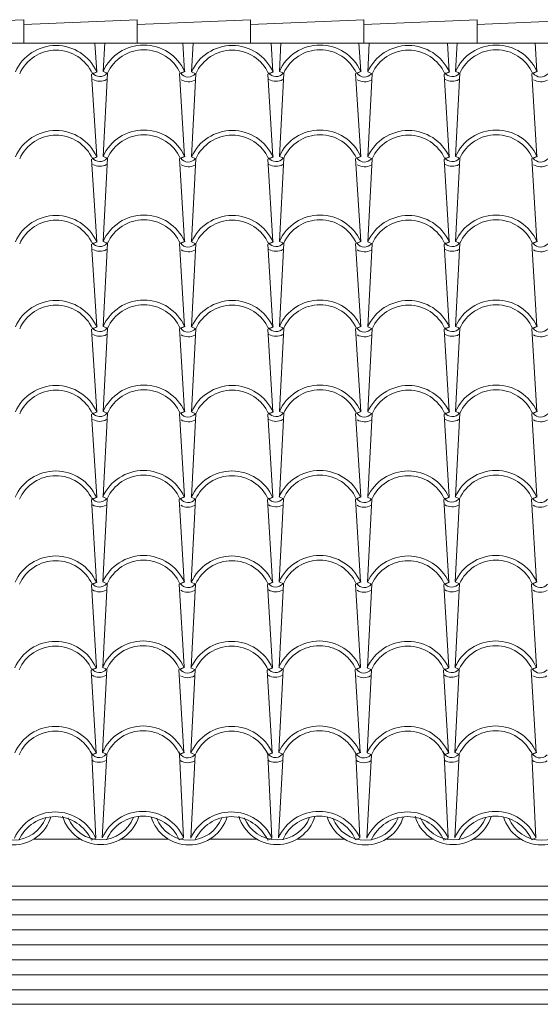
# Model space of a CAD drawing. Units: millimetres. Extents: x 0 to 7467, y 0 to 2168.
# Drawn here: x 6777 to 6799, y 2028 to 2070 of the extents above; entities that cross this region are included whole.
import ezdxf

# ---------------------------------------------------------------- set-up
doc = ezdxf.new("R2010")
doc.units = ezdxf.units.MM
for name, color, linetype, lineweight, true_color in [('01 PROYECCIÓN', 7, 'Continuous', 5, 0x6e6e6e), ('01 TEJAS', 7, 'Continuous', 5, 0xb3b3b3), ('06 MAPEWRAP C UNI-AX', 150, 'Continuous', 5, 0x007fff), ('07 QUARZO 1.2', 150, 'Continuous', 5, 0x007fff)]:
    doc.layers.add(name, color=color, linetype=linetype, lineweight=lineweight, true_color=true_color)

msp = doc.modelspace()

# ---------------------------------------------------------------- hatches: boundary and pattern name
at = {"layer": '07 QUARZO 1.2'}
h = msp.add_hatch(dxfattribs=at)
h.set_pattern_fill('ANSI31', color=256, scale=0.2, angle=135)
h.set_pattern_definition([(180, (3687.03916, 1704.224), (-1e-16, -0.635), [])])
h.paths.add_polyline_path([(6624.65, 2033.105), (6814.527, 2033.105), (6814.527, 2028.094), (6624.65, 2028.094)])

# ---------------------------------------------------------------- linework, layer by layer
at = {"layer": '01 PROYECCIÓN', "ltscale": 1000}
msp.add_lwpolyline([(6615.576, 2033.105), (6820.786, 2033.105), (6820.786, 2035.652)], dxfattribs=at)
at = {"layer": '01 TEJAS', "ltscale": 1000}
for p, q in [((6772.486, 2069.654), (6777.293, 2069.854)), ((6777.293, 2069.654), (6782.1, 2069.854)), ((6777.293, 2069.654), (6782.1, 2069.854)), ((6777.293, 2068.852), (6777.293, 2069.854)), ((6782.1, 2069.654), (6786.907, 2069.854)), ((6782.1, 2068.852), (6782.1, 2069.854)), ((6782.1, 2068.852), (6782.1, 2069.854)), ((6786.907, 2069.654), (6791.714, 2069.854)), ((6786.907, 2068.852), (6786.907, 2069.854)), ((6791.714, 2069.654), (6796.521, 2069.854)), ((6791.714, 2068.852), (6791.714, 2069.854)), ((6796.521, 2069.654), (6801.328, 2069.854)), ((6796.521, 2068.852), (6796.521, 2069.854)), ((6742.994, 2068.852), (6821.57, 2068.852)), ((6780.385, 2067.643), (6780.311, 2068.852)), ((6780.66, 2067.662), (6780.723, 2068.872)), ((6784.107, 2067.662), (6784.033, 2068.872)), ((6784.408, 2067.643), (6784.471, 2068.852)), ((6787.856, 2067.643), (6787.782, 2068.852)), ((6788.131, 2067.662), (6788.194, 2068.872)), ((6791.578, 2067.662), (6791.504, 2068.872)), ((6791.879, 2067.643), (6791.942, 2068.852)), ((6795.326, 2067.643), (6795.253, 2068.852)), ((6795.602, 2067.662), (6795.664, 2068.872)), ((6799.049, 2067.662), (6798.975, 2068.872)), ((6780.385, 2064.037), (6780.171, 2067.547)), ((6780.202, 2067.561), (6780.385, 2067.643)), ((6780.228, 2067.561), (6780.41, 2067.643)), ((6780.843, 2067.58), (6780.66, 2067.662)), ((6780.66, 2064.057), (6780.843, 2067.58)), ((6784.107, 2064.057), (6783.893, 2067.566)), ((6783.924, 2067.58), (6784.107, 2067.662)), ((6783.95, 2067.58), (6784.133, 2067.662)), ((6784.591, 2067.561), (6784.408, 2067.643)), ((6784.408, 2064.037), (6784.591, 2067.561)), ((6787.856, 2064.037), (6787.642, 2067.547)), ((6787.673, 2067.561), (6787.856, 2067.643)), ((6787.698, 2067.561), (6787.881, 2067.643)), ((6788.314, 2067.58), (6788.131, 2067.662)), ((6788.131, 2064.057), (6788.314, 2067.58)), ((6791.578, 2064.057), (6791.364, 2067.566)), ((6791.395, 2067.58), (6791.578, 2067.662)), ((6791.421, 2067.58), (6791.604, 2067.662)), ((6792.062, 2067.561), (6791.879, 2067.643)), ((6791.879, 2064.037), (6792.062, 2067.561)), ((6795.326, 2064.037), (6795.112, 2067.547)), ((6795.144, 2067.561), (6795.326, 2067.643)), ((6795.169, 2067.561), (6795.352, 2067.643)), ((6795.785, 2067.58), (6795.602, 2067.662)), ((6795.602, 2064.057), (6795.785, 2067.58)), ((6799.049, 2064.057), (6798.835, 2067.566)), ((6798.866, 2067.58), (6799.049, 2067.662)), ((6798.892, 2067.58), (6799.075, 2067.662)), ((6780.385, 2060.432), (6780.171, 2063.942)), ((6780.202, 2063.956), (6780.385, 2064.037)), ((6780.228, 2063.956), (6780.41, 2064.037)), ((6780.843, 2063.975), (6780.66, 2064.057)), ((6780.66, 2060.451), (6780.843, 2063.975)), ((6784.107, 2060.451), (6783.893, 2063.961)), ((6783.924, 2063.975), (6784.107, 2064.057)), ((6783.95, 2063.975), (6784.133, 2064.057)), ((6784.591, 2063.956), (6784.408, 2064.037)), ((6784.408, 2060.432), (6784.591, 2063.956)), ((6787.856, 2060.432), (6787.642, 2063.942)), ((6787.673, 2063.956), (6787.856, 2064.037)), ((6787.698, 2063.956), (6787.881, 2064.037)), ((6788.314, 2063.975), (6788.131, 2064.057)), ((6788.131, 2060.451), (6788.314, 2063.975)), ((6791.578, 2060.451), (6791.364, 2063.961)), ((6791.395, 2063.975), (6791.578, 2064.057)), ((6791.421, 2063.975), (6791.604, 2064.057)), ((6792.062, 2063.956), (6791.879, 2064.037)), ((6791.879, 2060.432), (6792.062, 2063.956)), ((6795.326, 2060.432), (6795.112, 2063.942)), ((6795.144, 2063.956), (6795.326, 2064.037)), ((6795.169, 2063.956), (6795.352, 2064.037)), ((6795.785, 2063.975), (6795.602, 2064.057)), ((6795.602, 2060.451), (6795.785, 2063.975)), ((6799.049, 2060.451), (6798.835, 2063.961)), ((6798.866, 2063.975), (6799.049, 2064.057)), ((6798.892, 2063.975), (6799.075, 2064.057)), ((6780.202, 2060.35), (6780.385, 2060.432)), ((6780.228, 2060.35), (6780.41, 2060.432)), ((6780.843, 2060.37), (6780.66, 2060.451)), ((6783.924, 2060.37), (6784.107, 2060.451)), ((6783.95, 2060.37), (6784.133, 2060.451)), ((6784.591, 2060.35), (6784.408, 2060.432)), ((6787.673, 2060.35), (6787.856, 2060.432)), ((6787.698, 2060.35), (6787.881, 2060.432)), ((6788.314, 2060.37), (6788.131, 2060.451)), ((6791.395, 2060.37), (6791.578, 2060.451)), ((6791.421, 2060.37), (6791.604, 2060.451)), ((6792.062, 2060.35), (6791.879, 2060.432)), ((6795.144, 2060.35), (6795.326, 2060.432)), ((6795.169, 2060.35), (6795.352, 2060.432)), ((6795.785, 2060.37), (6795.602, 2060.451)), ((6798.866, 2060.37), (6799.049, 2060.451)), ((6798.892, 2060.37), (6799.075, 2060.451)), ((6780.385, 2056.827), (6780.171, 2060.337)), ((6780.66, 2056.846), (6780.843, 2060.37)), ((6784.107, 2056.846), (6783.893, 2060.356)), ((6784.408, 2056.827), (6784.591, 2060.35)), ((6787.856, 2056.827), (6787.642, 2060.337)), ((6788.131, 2056.846), (6788.314, 2060.37)), ((6791.578, 2056.846), (6791.364, 2060.356)), ((6791.879, 2056.827), (6792.062, 2060.35)), ((6795.326, 2056.827), (6795.112, 2060.337)), ((6795.602, 2056.846), (6795.785, 2060.37)), ((6799.049, 2056.846), (6798.835, 2060.356)), ((6780.385, 2053.222), (6780.171, 2056.731)), ((6780.202, 2056.745), (6780.385, 2056.827)), ((6780.228, 2056.745), (6780.41, 2056.827)), ((6780.843, 2056.765), (6780.66, 2056.846)), ((6780.66, 2053.241), (6780.843, 2056.765)), ((6784.107, 2053.241), (6783.893, 2056.751)), ((6783.924, 2056.765), (6784.107, 2056.846)), ((6783.95, 2056.765), (6784.133, 2056.846)), ((6784.591, 2056.745), (6784.408, 2056.827)), ((6784.408, 2053.222), (6784.591, 2056.745)), ((6787.856, 2053.222), (6787.642, 2056.731)), ((6787.673, 2056.745), (6787.856, 2056.827)), ((6787.698, 2056.745), (6787.881, 2056.827)), ((6788.314, 2056.765), (6788.131, 2056.846)), ((6788.131, 2053.241), (6788.314, 2056.765)), ((6791.578, 2053.241), (6791.364, 2056.751)), ((6791.395, 2056.765), (6791.578, 2056.846)), ((6791.421, 2056.765), (6791.604, 2056.846)), ((6792.062, 2056.745), (6791.879, 2056.827)), ((6791.879, 2053.222), (6792.062, 2056.745)), ((6795.326, 2053.222), (6795.112, 2056.731)), ((6795.144, 2056.745), (6795.326, 2056.827)), ((6795.169, 2056.745), (6795.352, 2056.827)), ((6795.785, 2056.765), (6795.602, 2056.846)), ((6795.602, 2053.241), (6795.785, 2056.765)), ((6799.049, 2053.241), (6798.835, 2056.751)), ((6798.866, 2056.765), (6799.049, 2056.846)), ((6798.892, 2056.765), (6799.075, 2056.846)), ((6780.385, 2049.616), (6780.171, 2053.126)), ((6780.202, 2053.14), (6780.385, 2053.222)), ((6780.228, 2053.14), (6780.41, 2053.222)), ((6780.843, 2053.159), (6780.66, 2053.241)), ((6780.66, 2049.636), (6780.843, 2053.159)), ((6784.107, 2049.636), (6783.893, 2053.145)), ((6783.924, 2053.159), (6784.107, 2053.241)), ((6783.95, 2053.159), (6784.133, 2053.241)), ((6784.591, 2053.14), (6784.408, 2053.222)), ((6784.408, 2049.616), (6784.591, 2053.14)), ((6787.856, 2049.616), (6787.642, 2053.126)), ((6787.673, 2053.14), (6787.856, 2053.222)), ((6787.698, 2053.14), (6787.881, 2053.222)), ((6788.314, 2053.159), (6788.131, 2053.241)), ((6788.131, 2049.636), (6788.314, 2053.159)), ((6791.578, 2049.636), (6791.364, 2053.145)), ((6791.395, 2053.159), (6791.578, 2053.241)), ((6791.421, 2053.159), (6791.604, 2053.241)), ((6792.062, 2053.14), (6791.879, 2053.222)), ((6791.879, 2049.616), (6792.062, 2053.14)), ((6795.326, 2049.616), (6795.112, 2053.126)), ((6795.144, 2053.14), (6795.326, 2053.222)), ((6795.169, 2053.14), (6795.352, 2053.222)), ((6795.785, 2053.159), (6795.602, 2053.241)), ((6795.602, 2049.636), (6795.785, 2053.159)), ((6799.049, 2049.636), (6798.835, 2053.145)), ((6798.866, 2053.159), (6799.049, 2053.241)), ((6798.892, 2053.159), (6799.075, 2053.241)), ((6780.189, 2049.515), (6780.372, 2049.597)), ((6780.215, 2049.515), (6780.398, 2049.597)), ((6780.83, 2049.535), (6780.647, 2049.616)), ((6783.912, 2049.535), (6784.094, 2049.616)), ((6783.937, 2049.535), (6784.12, 2049.616)), ((6784.578, 2049.515), (6784.395, 2049.597)), ((6787.66, 2049.515), (6787.843, 2049.597)), ((6787.686, 2049.515), (6787.868, 2049.597)), ((6788.301, 2049.535), (6788.118, 2049.616)), ((6791.382, 2049.535), (6791.565, 2049.616)), ((6791.408, 2049.535), (6791.591, 2049.616)), ((6792.049, 2049.515), (6791.866, 2049.597)), ((6795.131, 2049.515), (6795.314, 2049.597)), ((6795.156, 2049.515), (6795.339, 2049.597)), ((6795.772, 2049.535), (6795.589, 2049.616)), ((6798.853, 2049.535), (6799.036, 2049.616)), ((6798.879, 2049.535), (6799.062, 2049.616)), ((6780.372, 2045.992), (6780.158, 2049.501)), ((6780.647, 2046.011), (6780.83, 2049.535)), ((6784.094, 2046.011), (6783.88, 2049.521)), ((6784.395, 2045.992), (6784.578, 2049.515)), ((6787.843, 2045.992), (6787.629, 2049.501)), ((6788.118, 2046.011), (6788.301, 2049.535)), ((6791.565, 2046.011), (6791.351, 2049.521)), ((6791.866, 2045.992), (6792.049, 2049.515)), ((6795.314, 2045.992), (6795.1, 2049.501)), ((6795.589, 2046.011), (6795.772, 2049.535)), ((6799.036, 2046.011), (6798.822, 2049.521)), ((6780.372, 2042.386), (6780.158, 2045.896)), ((6780.189, 2045.91), (6780.372, 2045.992)), ((6780.215, 2045.91), (6780.398, 2045.992)), ((6780.83, 2045.929), (6780.647, 2046.011)), ((6780.647, 2042.406), (6780.83, 2045.929)), ((6784.094, 2042.406), (6783.88, 2045.915)), ((6783.912, 2045.929), (6784.094, 2046.011)), ((6783.937, 2045.929), (6784.12, 2046.011)), ((6784.578, 2045.91), (6784.395, 2045.992)), ((6784.395, 2042.386), (6784.578, 2045.91)), ((6787.843, 2042.386), (6787.629, 2045.896)), ((6787.66, 2045.91), (6787.843, 2045.992)), ((6787.686, 2045.91), (6787.868, 2045.992)), ((6788.301, 2045.929), (6788.118, 2046.011)), ((6788.118, 2042.406), (6788.301, 2045.929)), ((6791.565, 2042.406), (6791.351, 2045.915)), ((6791.382, 2045.929), (6791.565, 2046.011)), ((6791.408, 2045.929), (6791.591, 2046.011)), ((6792.049, 2045.91), (6791.866, 2045.992)), ((6791.866, 2042.386), (6792.049, 2045.91)), ((6795.314, 2042.386), (6795.1, 2045.896)), ((6795.131, 2045.91), (6795.314, 2045.992)), ((6795.156, 2045.91), (6795.339, 2045.992)), ((6795.772, 2045.929), (6795.589, 2046.011)), ((6795.589, 2042.406), (6795.772, 2045.929)), ((6799.036, 2042.406), (6798.822, 2045.915)), ((6798.853, 2045.929), (6799.036, 2046.011)), ((6798.879, 2045.929), (6799.062, 2046.011)), ((6780.359, 2038.762), (6780.145, 2042.271)), ((6780.176, 2042.285), (6780.359, 2042.367)), ((6780.202, 2042.285), (6780.385, 2042.367)), ((6780.817, 2042.305), (6780.634, 2042.386)), ((6780.634, 2038.781), (6780.817, 2042.305)), ((6784.082, 2038.781), (6783.868, 2042.291)), ((6783.899, 2042.305), (6784.082, 2042.386)), ((6783.924, 2042.305), (6784.107, 2042.386)), ((6784.565, 2042.285), (6784.382, 2042.367)), ((6784.382, 2038.762), (6784.565, 2042.285)), ((6787.83, 2038.762), (6787.616, 2042.271)), ((6787.647, 2042.285), (6787.83, 2042.367)), ((6787.673, 2042.285), (6787.856, 2042.367)), ((6788.288, 2042.305), (6788.105, 2042.386)), ((6788.105, 2038.781), (6788.288, 2042.305)), ((6791.552, 2038.781), (6791.338, 2042.291)), ((6791.37, 2042.305), (6791.552, 2042.386)), ((6791.395, 2042.305), (6791.578, 2042.386)), ((6792.036, 2042.285), (6791.853, 2042.367)), ((6791.853, 2038.762), (6792.036, 2042.285)), ((6795.301, 2038.762), (6795.087, 2042.271)), ((6795.118, 2042.285), (6795.301, 2042.367)), ((6795.144, 2042.285), (6795.326, 2042.367)), ((6795.759, 2042.305), (6795.576, 2042.386)), ((6795.576, 2038.781), (6795.759, 2042.305)), ((6799.023, 2038.781), (6798.809, 2042.291)), ((6798.84, 2042.305), (6799.023, 2042.386)), ((6798.866, 2042.305), (6799.049, 2042.386)), ((6780.176, 2038.68), (6780.359, 2038.762)), ((6780.202, 2038.68), (6780.385, 2038.762)), ((6780.817, 2038.699), (6780.634, 2038.781)), ((6783.899, 2038.699), (6784.082, 2038.781)), ((6783.924, 2038.699), (6784.107, 2038.781)), ((6784.565, 2038.68), (6784.382, 2038.762)), ((6787.647, 2038.68), (6787.83, 2038.762)), ((6787.673, 2038.68), (6787.856, 2038.762)), ((6788.288, 2038.699), (6788.105, 2038.781)), ((6791.37, 2038.699), (6791.552, 2038.781)), ((6791.395, 2038.699), (6791.578, 2038.781)), ((6792.036, 2038.68), (6791.853, 2038.762)), ((6795.118, 2038.68), (6795.301, 2038.762)), ((6795.144, 2038.68), (6795.326, 2038.762)), ((6795.759, 2038.699), (6795.576, 2038.781)), ((6798.84, 2038.699), (6799.023, 2038.781)), ((6798.866, 2038.699), (6799.049, 2038.781)), ((6780.346, 2035.137), (6780.176, 2038.68)), ((6780.621, 2035.156), (6780.817, 2038.699)), ((6784.069, 2035.156), (6783.899, 2038.699)), ((6784.37, 2035.137), (6784.565, 2038.68)), ((6787.817, 2035.137), (6787.647, 2038.68)), ((6788.092, 2035.156), (6788.288, 2038.699)), ((6791.54, 2035.156), (6791.37, 2038.699)), ((6791.841, 2035.137), (6792.036, 2038.68)), ((6795.288, 2035.137), (6795.118, 2038.68)), ((6795.563, 2035.156), (6795.759, 2038.699)), ((6799.01, 2035.156), (6798.84, 2038.699)), ((6777.705, 2035.094), (6779.716, 2035.094)), ((6780.163, 2035.055), (6780.346, 2035.137)), ((6781.395, 2035.094), (6783.431, 2035.094)), ((6783.886, 2035.075), (6784.069, 2035.156)), ((6785.176, 2035.094), (6787.187, 2035.094)), ((6787.634, 2035.055), (6787.817, 2035.137)), ((6788.866, 2035.094), (6790.902, 2035.094)), ((6791.357, 2035.075), (6791.54, 2035.156)), ((6792.647, 2035.094), (6794.658, 2035.094)), ((6795.105, 2035.055), (6795.288, 2035.137)), ((6796.336, 2035.094), (6798.373, 2035.094)), ((6798.828, 2035.075), (6799.01, 2035.156))]:
    msp.add_line(p, q, dxfattribs=at)
for centre, radius, start, end in [((6782.384, 2066.892), 1.888, 24.0769, 155.9231), ((6789.854, 2066.892), 1.888, 24.0769, 155.9231), ((6797.325, 2066.892), 1.888, 24.0769, 155.9231), ((6778.661, 2066.872), 1.888, 24.0769, 155.9231), ((6778.661, 2066.872), 1.688, 24.0769, 155.9231), ((6782.384, 2066.892), 1.688, 24.0769, 155.9231), ((6786.132, 2066.872), 1.888, 24.0769, 155.9231), ((6786.132, 2066.872), 1.688, 24.0769, 155.9231), ((6789.854, 2066.892), 1.688, 24.0769, 155.9231), ((6793.603, 2066.872), 1.888, 24.0769, 155.9231), ((6793.603, 2066.872), 1.688, 24.0769, 155.9231), ((6797.325, 2066.892), 1.688, 24.0769, 155.9231), ((6780.517, 2067.832), 0.392, 216.419, 319.9702), ((6784.265, 2067.813), 0.392, 216.419, 319.9702), ((6787.988, 2067.832), 0.392, 216.419, 319.9702), ((6791.736, 2067.813), 0.392, 216.419, 319.9702), ((6795.459, 2067.832), 0.392, 216.419, 319.9702), ((6799.207, 2067.813), 0.392, 216.419, 319.9702), ((6780.517, 2067.832), 0.592, 239.4583, 298.9032), ((6784.265, 2067.813), 0.592, 239.4583, 298.9032), ((6787.988, 2067.832), 0.592, 239.4583, 298.9032), ((6791.736, 2067.813), 0.592, 239.4583, 298.9032), ((6795.459, 2067.832), 0.592, 239.4583, 298.9032), ((6799.207, 2067.813), 0.592, 239.4583, 298.9032), ((6778.661, 2063.267), 1.888, 24.0769, 155.9231), ((6782.384, 2063.287), 1.888, 24.0769, 155.9231), ((6786.132, 2063.267), 1.888, 24.0769, 155.9231), ((6789.854, 2063.287), 1.888, 24.0769, 155.9231), ((6793.603, 2063.267), 1.888, 24.0769, 155.9231), ((6797.325, 2063.287), 1.888, 24.0769, 155.9231), ((6778.661, 2063.267), 1.688, 24.0769, 155.9231), ((6782.384, 2063.287), 1.688, 24.0769, 155.9231), ((6786.132, 2063.267), 1.688, 24.0769, 155.9231), ((6789.854, 2063.287), 1.688, 24.0769, 155.9231), ((6793.603, 2063.267), 1.688, 24.0769, 155.9231), ((6797.325, 2063.287), 1.688, 24.0769, 155.9231), ((6780.517, 2064.227), 0.392, 216.419, 319.9702), ((6784.265, 2064.208), 0.392, 216.419, 319.9702), ((6787.988, 2064.227), 0.392, 216.419, 319.9702), ((6791.736, 2064.208), 0.392, 216.419, 319.9702), ((6795.459, 2064.227), 0.392, 216.419, 319.9702), ((6799.207, 2064.208), 0.392, 216.419, 319.9702), ((6780.517, 2064.227), 0.592, 239.4583, 298.9032), ((6784.265, 2064.208), 0.592, 239.4583, 298.9032), ((6787.988, 2064.227), 0.592, 239.4583, 298.9032), ((6791.736, 2064.208), 0.592, 239.4583, 298.9032), ((6795.459, 2064.227), 0.592, 239.4583, 298.9032), ((6799.207, 2064.208), 0.592, 239.4583, 298.9032), ((6778.661, 2059.662), 1.888, 24.0769, 155.9231), ((6778.661, 2059.662), 1.688, 24.0769, 155.9231), ((6782.384, 2059.681), 1.888, 24.0769, 155.9231), ((6782.384, 2059.681), 1.688, 24.0769, 155.9231), ((6786.132, 2059.662), 1.888, 24.0769, 155.9231), ((6786.132, 2059.662), 1.688, 24.0769, 155.9231), ((6789.854, 2059.681), 1.888, 24.0769, 155.9231), ((6789.854, 2059.681), 1.688, 24.0769, 155.9231), ((6793.603, 2059.662), 1.888, 24.0769, 155.9231), ((6793.603, 2059.662), 1.688, 24.0769, 155.9231), ((6797.325, 2059.681), 1.888, 24.0769, 155.9231), ((6797.325, 2059.681), 1.688, 24.0769, 155.9231), ((6780.517, 2060.622), 0.392, 216.419, 319.9702), ((6780.517, 2060.622), 0.592, 239.4583, 298.9032), ((6784.265, 2060.602), 0.392, 216.419, 319.9702), ((6784.265, 2060.602), 0.592, 239.4583, 298.9032), ((6787.988, 2060.622), 0.392, 216.419, 319.9702), ((6787.988, 2060.622), 0.592, 239.4583, 298.9032), ((6791.736, 2060.602), 0.392, 216.419, 319.9702), ((6791.736, 2060.602), 0.592, 239.4583, 298.9032), ((6795.459, 2060.622), 0.392, 216.419, 319.9702), ((6795.459, 2060.622), 0.592, 239.4583, 298.9032), ((6799.207, 2060.602), 0.392, 216.419, 319.9702), ((6799.207, 2060.602), 0.592, 239.4583, 298.9032), ((6778.661, 2056.057), 1.888, 24.0769, 155.9231), ((6782.384, 2056.076), 1.888, 24.0769, 155.9231), ((6786.132, 2056.057), 1.888, 24.0769, 155.9231), ((6789.854, 2056.076), 1.888, 24.0769, 155.9231), ((6793.603, 2056.057), 1.888, 24.0769, 155.9231), ((6797.325, 2056.076), 1.888, 24.0769, 155.9231), ((6778.661, 2056.057), 1.688, 24.0769, 155.9231), ((6782.384, 2056.076), 1.688, 24.0769, 155.9231), ((6786.132, 2056.057), 1.688, 24.0769, 155.9231), ((6789.854, 2056.076), 1.688, 24.0769, 155.9231), ((6793.603, 2056.057), 1.688, 24.0769, 155.9231), ((6797.325, 2056.076), 1.688, 24.0769, 155.9231), ((6780.517, 2057.017), 0.392, 216.419, 319.9702), ((6784.265, 2056.997), 0.392, 216.419, 319.9702), ((6787.988, 2057.017), 0.392, 216.419, 319.9702), ((6791.736, 2056.997), 0.392, 216.419, 319.9702), ((6795.459, 2057.017), 0.392, 216.419, 319.9702), ((6799.207, 2056.997), 0.392, 216.419, 319.9702), ((6780.517, 2057.017), 0.592, 239.4583, 298.9032), ((6784.265, 2056.997), 0.592, 239.4583, 298.9032), ((6787.988, 2057.017), 0.592, 239.4583, 298.9032), ((6791.736, 2056.997), 0.592, 239.4583, 298.9032), ((6795.459, 2057.017), 0.592, 239.4583, 298.9032), ((6799.207, 2056.997), 0.592, 239.4583, 298.9032), ((6778.661, 2052.451), 1.888, 24.0769, 155.9231), ((6782.384, 2052.471), 1.888, 24.0769, 155.9231), ((6782.384, 2052.471), 1.688, 24.0769, 155.9231), ((6786.132, 2052.451), 1.888, 24.0769, 155.9231), ((6789.854, 2052.471), 1.888, 24.0769, 155.9231), ((6789.854, 2052.471), 1.688, 24.0769, 155.9231), ((6793.603, 2052.451), 1.888, 24.0769, 155.9231), ((6797.325, 2052.471), 1.888, 24.0769, 155.9231), ((6797.325, 2052.471), 1.688, 24.0769, 155.9231), ((6778.661, 2052.451), 1.688, 24.0769, 155.9231), ((6786.132, 2052.451), 1.688, 24.0769, 155.9231), ((6793.603, 2052.451), 1.688, 24.0769, 155.9231), ((6780.517, 2053.411), 0.392, 216.419, 319.9702), ((6780.517, 2053.411), 0.592, 239.4583, 298.9032), ((6784.265, 2053.392), 0.392, 216.419, 319.9702), ((6787.988, 2053.411), 0.392, 216.419, 319.9702), ((6787.988, 2053.411), 0.592, 239.4583, 298.9032), ((6791.736, 2053.392), 0.392, 216.419, 319.9702), ((6795.459, 2053.411), 0.392, 216.419, 319.9702), ((6795.459, 2053.411), 0.592, 239.4583, 298.9032), ((6799.207, 2053.392), 0.392, 216.419, 319.9702), ((6784.265, 2053.392), 0.592, 239.4583, 298.9032), ((6791.736, 2053.392), 0.592, 239.4583, 298.9032), ((6799.207, 2053.392), 0.592, 239.4583, 298.9032), ((6778.648, 2048.827), 1.888, 24.0769, 155.9231), ((6778.648, 2048.827), 1.688, 24.0769, 155.9231), ((6782.371, 2048.846), 1.888, 24.0769, 155.9231), ((6782.371, 2048.846), 1.688, 24.0769, 155.9231), ((6786.119, 2048.827), 1.888, 24.0769, 155.9231), ((6786.119, 2048.827), 1.688, 24.0769, 155.9231), ((6789.842, 2048.846), 1.888, 24.0769, 155.9231), ((6789.842, 2048.846), 1.688, 24.0769, 155.9231), ((6793.59, 2048.827), 1.888, 24.0769, 155.9231), ((6793.59, 2048.827), 1.688, 24.0769, 155.9231), ((6797.312, 2048.846), 1.888, 24.0769, 155.9231), ((6797.312, 2048.846), 1.688, 24.0769, 155.9231), ((6780.504, 2049.787), 0.392, 216.419, 319.9702), ((6780.504, 2049.787), 0.592, 239.4583, 298.9032), ((6784.252, 2049.767), 0.392, 216.419, 319.9702), ((6784.252, 2049.767), 0.592, 239.4583, 298.9032), ((6787.975, 2049.787), 0.392, 216.419, 319.9702), ((6787.975, 2049.787), 0.592, 239.4583, 298.9032), ((6791.723, 2049.767), 0.392, 216.419, 319.9702), ((6791.723, 2049.767), 0.592, 239.4583, 298.9032), ((6795.446, 2049.787), 0.392, 216.419, 319.9702), ((6795.446, 2049.787), 0.592, 239.4583, 298.9032), ((6799.194, 2049.767), 0.392, 216.419, 319.9702), ((6799.194, 2049.767), 0.592, 239.4583, 298.9032), ((6778.648, 2045.221), 1.888, 24.0769, 155.9231), ((6782.371, 2045.241), 1.888, 24.0769, 155.9231), ((6786.119, 2045.221), 1.888, 24.0769, 155.9231), ((6789.842, 2045.241), 1.888, 24.0769, 155.9231), ((6793.59, 2045.221), 1.888, 24.0769, 155.9231), ((6797.312, 2045.241), 1.888, 24.0769, 155.9231), ((6778.648, 2045.221), 1.688, 24.0769, 155.9231), ((6782.371, 2045.241), 1.688, 24.0769, 155.9231), ((6786.119, 2045.221), 1.688, 24.0769, 155.9231), ((6789.842, 2045.241), 1.688, 24.0769, 155.9231), ((6793.59, 2045.221), 1.688, 24.0769, 155.9231), ((6797.312, 2045.241), 1.688, 24.0769, 155.9231), ((6780.504, 2046.181), 0.392, 216.419, 319.9702), ((6784.252, 2046.162), 0.392, 216.419, 319.9702), ((6787.975, 2046.181), 0.392, 216.419, 319.9702), ((6791.723, 2046.162), 0.392, 216.419, 319.9702), ((6795.446, 2046.181), 0.392, 216.419, 319.9702), ((6799.194, 2046.162), 0.392, 216.419, 319.9702), ((6780.504, 2046.181), 0.592, 239.4583, 298.9032), ((6784.252, 2046.162), 0.592, 239.4583, 298.9032), ((6787.975, 2046.181), 0.592, 239.4583, 298.9032), ((6791.723, 2046.162), 0.592, 239.4583, 298.9032), ((6795.446, 2046.181), 0.592, 239.4583, 298.9032), ((6799.194, 2046.162), 0.592, 239.4583, 298.9032), ((6778.635, 2041.597), 1.888, 24.0769, 155.9231), ((6782.358, 2041.616), 1.888, 24.0769, 155.9231), ((6782.358, 2041.616), 1.688, 24.0769, 155.9231), ((6786.106, 2041.597), 1.888, 24.0769, 155.9231), ((6789.829, 2041.616), 1.888, 24.0769, 155.9231), ((6789.829, 2041.616), 1.688, 24.0769, 155.9231), ((6793.577, 2041.597), 1.888, 24.0769, 155.9231), ((6797.3, 2041.616), 1.888, 24.0769, 155.9231), ((6797.3, 2041.616), 1.688, 24.0769, 155.9231), ((6778.635, 2041.597), 1.688, 24.0769, 155.9231), ((6786.106, 2041.597), 1.688, 24.0769, 155.9231), ((6793.577, 2041.597), 1.688, 24.0769, 155.9231), ((6780.491, 2042.557), 0.392, 216.419, 319.9702), ((6780.491, 2042.557), 0.592, 239.4583, 298.9032), ((6784.24, 2042.537), 0.392, 216.419, 319.9702), ((6787.962, 2042.557), 0.392, 216.419, 319.9702), ((6787.962, 2042.557), 0.592, 239.4583, 298.9032), ((6791.711, 2042.537), 0.392, 216.419, 319.9702), ((6795.433, 2042.557), 0.392, 216.419, 319.9702), ((6795.433, 2042.557), 0.592, 239.4583, 298.9032), ((6799.181, 2042.537), 0.392, 216.419, 319.9702), ((6784.24, 2042.537), 0.592, 239.4583, 298.9032), ((6791.711, 2042.537), 0.592, 239.4583, 298.9032), ((6799.181, 2042.537), 0.592, 239.4583, 298.9032), ((6778.635, 2037.992), 1.888, 24.0769, 155.9231), ((6778.635, 2037.992), 1.688, 24.0769, 155.9231), ((6782.358, 2038.011), 1.888, 24.0769, 155.9231), ((6782.358, 2038.011), 1.688, 24.0769, 155.9231), ((6786.106, 2037.992), 1.888, 24.0769, 155.9231), ((6786.106, 2037.992), 1.688, 24.0769, 155.9231), ((6789.829, 2038.011), 1.888, 24.0769, 155.9231), ((6789.829, 2038.011), 1.688, 24.0769, 155.9231), ((6793.577, 2037.992), 1.888, 24.0769, 155.9231), ((6793.577, 2037.992), 1.688, 24.0769, 155.9231), ((6797.3, 2038.011), 1.888, 24.0769, 155.9231), ((6797.3, 2038.011), 1.688, 24.0769, 155.9231), ((6780.491, 2038.951), 0.392, 196.3672, 319.9702), ((6784.24, 2038.932), 0.392, 196.3672, 319.9702), ((6787.962, 2038.951), 0.392, 196.3672, 319.9702), ((6791.711, 2038.932), 0.392, 196.3672, 319.9702), ((6795.433, 2038.951), 0.392, 196.3672, 319.9702), ((6799.181, 2038.932), 0.392, 196.3672, 319.9702), ((6780.491, 2038.951), 0.592, 237.7475, 300.4428), ((6784.24, 2038.932), 0.592, 237.7475, 300.4428), ((6787.962, 2038.951), 0.592, 237.7475, 300.4428), ((6791.711, 2038.932), 0.592, 237.7475, 300.4428), ((6795.433, 2038.951), 0.592, 237.7475, 300.4428), ((6799.181, 2038.932), 0.592, 237.7475, 300.4428), ((6778.622, 2034.367), 1.888, 24.0769, 155.9231), ((6782.345, 2034.386), 1.888, 24.0769, 155.9231), ((6786.093, 2034.367), 1.888, 24.0769, 155.9231), ((6789.816, 2034.386), 1.888, 24.0769, 155.9231), ((6793.564, 2034.367), 1.888, 24.0769, 155.9231), ((6797.287, 2034.386), 1.888, 24.0769, 155.9231), ((6776.833, 2036.539), 1.688, 196.8963, 342.9948), ((6776.833, 2036.539), 1.487, 201.6449, 339.0122), ((6778.622, 2034.367), 1.688, 24.0769, 155.9231), ((6780.555, 2036.558), 1.688, 196.8963, 342.9948), ((6780.555, 2036.558), 1.487, 201.6449, 339.0122), ((6782.345, 2034.386), 1.688, 24.0769, 155.9231), ((6784.304, 2036.539), 1.688, 196.8963, 342.9948), ((6784.304, 2036.539), 1.487, 201.6449, 339.0122), ((6786.093, 2034.367), 1.688, 24.0769, 155.9231), ((6788.026, 2036.558), 1.688, 196.8963, 342.9948), ((6788.026, 2036.558), 1.487, 201.6449, 339.0122), ((6789.816, 2034.386), 1.688, 24.0769, 155.9231), ((6791.774, 2036.539), 1.688, 196.8963, 342.9948), ((6791.774, 2036.539), 1.487, 201.6449, 339.0122), ((6793.564, 2034.367), 1.688, 24.0769, 155.9231), ((6795.497, 2036.558), 1.688, 196.8963, 342.9948), ((6795.497, 2036.558), 1.487, 201.6449, 339.0122), ((6797.287, 2034.386), 1.688, 24.0769, 155.9231), ((6799.245, 2036.539), 1.688, 196.8963, 342.9948), ((6799.245, 2036.539), 1.487, 201.6449, 339.0122)]:
    msp.add_arc(centre, radius, start, end, dxfattribs=at)
at = {"layer": '06 MAPEWRAP C UNI-AX'}
msp.add_lwpolyline([(6814.527, 2028.094), (6624.65, 2028.094), (6624.65, 2033.105), (6814.527, 2033.105)], dxfattribs=at)

doc.saveas('drawing.dxf')
